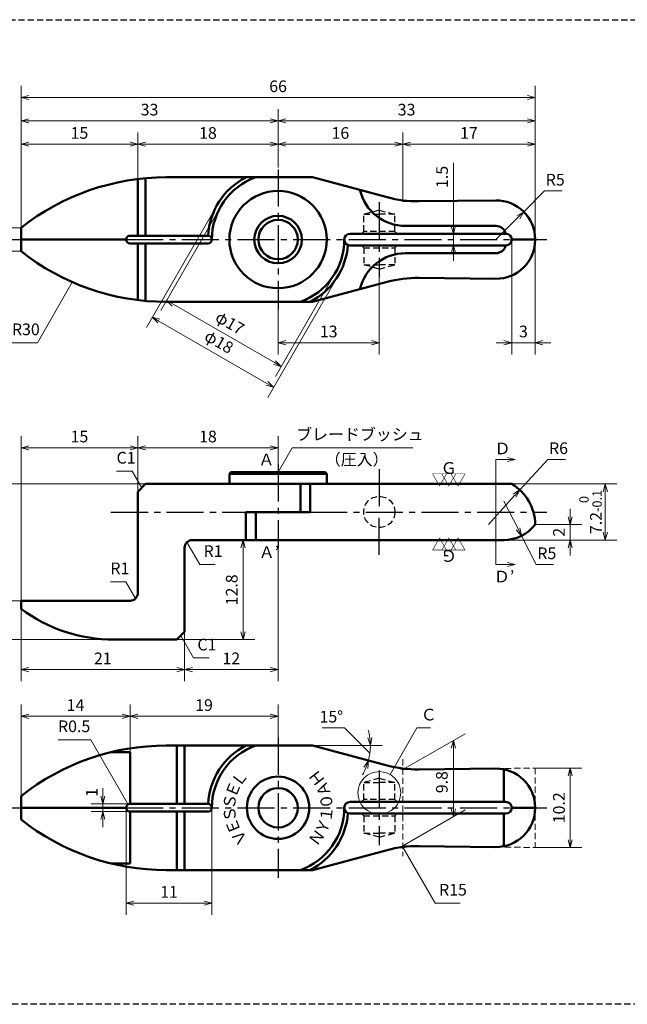
# Model space of a CAD drawing. Units: millimetres. Extents: x 5 to 205, y 17 to 144.
# Drawn here: x 72 to 150, y 17 to 144 of the extents above; entities that cross this region are included whole.
import ezdxf
from ezdxf.enums import TextEntityAlignment as Align

# ---------------------------------------------------------------- set-up
doc = ezdxf.new("R2010")
doc.units = ezdxf.units.MM
doc.header["$LTSCALE"] = 0.25
doc.linetypes.add('CENTER2', pattern=[28.575, 19.05, -3.175, 3.175, -3.175])
doc.linetypes.add('HIDDEN2', pattern=[4.7625, 3.175, -1.5875])
for name, color, linetype, lineweight in [('Center', 4, 'CENTER2', 30), ('Dimension', 3, 'Continuous', 20), ('Hidden', 4, 'HIDDEN2', 30), ('Line', 2, 'Continuous', 50), ('Text', 3, 'Continuous', 20)]:
    doc.layers.add(name, color=color, linetype=linetype, lineweight=lineweight)
doc.layers.get('0').off()
doc.styles.add('Gothic', font='txt')
doc.styles.add('Kanji', font='romans.shx', dxfattribs={"bigfont": 'extfont.shx'})
doc.dimstyles.new('Vessel Engineering Original Dimensions$0', dxfattribs={"dimtxt": 1.5, "dimasz": 1, "dimexe": 1.5, "dimexo": 0, "dimgap": 0.5, "dimtad": 1, "dimdec": 3, "dimdsep": 46, "dimtxsty": 'Gothic', "dimblk": 'OPEN30', "dimcen": 0, "dimclrd": 256, "dimclre": 256, "dimclrt": 256, "dimadec": 3, "dimazin": 2, "dimtfac": 1, "dimtdec": 3, "dimtix": 1, "dimtmove": 1, "dimatfit": 3, "dimldrblk": 'OPEN30', "dimfxl": 1, "dimfrac": 2, "dimlwd": -1, "dimlwe": -1, "dimarcsym": 0})
doc.dimstyles.new('Vessel Engineering Original Dimensions$2', dxfattribs={"dimtxt": 1.5, "dimasz": 1, "dimexe": 1.5, "dimexo": 0, "dimgap": 0.5, "dimtad": 1, "dimtoh": 1, "dimdec": 3, "dimdsep": 46, "dimtxsty": 'Gothic', "dimblk": 'OPEN30', "dimcen": 0, "dimclrd": 256, "dimclre": 256, "dimclrt": 256, "dimadec": 3, "dimazin": 2, "dimtfac": 1, "dimtdec": 3, "dimtmove": 1, "dimatfit": 3, "dimldrblk": 'OPEN30', "dimfxl": 1, "dimfrac": 2, "dimlwd": -1, "dimlwe": -1, "dimarcsym": 0})
doc.dimstyles.new('Vessel Engineering Original Dimensions$4', dxfattribs={"dimtxt": 1.5, "dimasz": 1, "dimexe": 1.5, "dimexo": 0, "dimgap": 0.5, "dimtad": 1, "dimtoh": 1, "dimdec": 3, "dimdsep": 46, "dimtxsty": 'Gothic', "dimblk": 'OPEN30', "dimcen": 0, "dimclrd": 256, "dimclre": 256, "dimclrt": 256, "dimadec": 3, "dimazin": 2, "dimtfac": 1, "dimtdec": 3, "dimtmove": 0, "dimatfit": 2, "dimldrblk": 'OPEN30', "dimfxl": 1, "dimfrac": 2, "dimlwd": -1, "dimlwe": -1, "dimarcsym": 0})
doc.dimstyles.new('Vessel Engineering Original Dimensions$7', dxfattribs={"dimtxt": 1.5, "dimasz": 1, "dimexe": 1.5, "dimexo": 0, "dimgap": 0.5, "dimtad": 1, "dimdec": 3, "dimdsep": 46, "dimtxsty": 'Gothic', "dimblk": 'OPEN30', "dimcen": 0, "dimclrd": 256, "dimclre": 256, "dimclrt": 256, "dimadec": 3, "dimazin": 2, "dimtfac": 1, "dimtdec": 3, "dimtix": 1, "dimtmove": 1, "dimatfit": 3, "dimldrblk": 'OPEN30', "dimfxl": 1, "dimfrac": 2, "dimlwd": -1, "dimlwe": -1, "dimarcsym": 0})

# ---------------------------------------------------------------- blocks, each defined once
blk = doc.blocks.new('_Open30')
at = {"color": 0, "linetype": 'ByBlock', "lineweight": -2}
for p, q in [((-1, 0.27), (0, 0)), ((0, 0), (-1, -0.27)), ((0, 0), (-1, 0))]:
    blk.add_line(p, q, dxfattribs=at)
blk = doc.blocks.new('*D4')
at = {"layer": 'Dimension'}
for p, q in [((136.54, 118.83), (139.21, 121.5)), ((139.21, 121.5), (141.45, 121.5)), ((133, 115.29), (135.83, 118.12))]:
    blk.add_line(p, q, dxfattribs=at)
at = {"layer": 'Dimension', "rotation": 44.99559994954803}
blk.add_blockref('_Open30', (136.54, 118.83), dxfattribs=at)
at = {"layer": 'Dimension', "insert": (140.58, 122.75), "char_height": 1.5, "attachment_point": 5, "style": 'Gothic'}
blk.add_mtext('R5', dxfattribs=at)
blk = doc.blocks.new('*D2')
at = {"layer": 'Dimension'}
for p, q in [((97.21, 119.75), (88.09, 103.97)), ((112.79, 110.75), (103.68, 94.97)), ((89.71, 104.77), (103.57, 96.77))]:
    blk.add_line(p, q, dxfattribs=at)
for p, rotation in [((88.84, 105.27), 149.9999999999999), ((104.43, 96.27), 329.9999999999999)]:
    blk.add_blockref('_Open30', p, dxfattribs=dict(at, rotation=rotation))
at = {"layer": 'Dimension', "insert": (97.32, 101.95), "char_height": 1.5, "attachment_point": 5, "rotation": 330, "style": 'Gothic'}
blk.add_mtext('φ18', dxfattribs=at)
blk = doc.blocks.new('*D3')
at = {"layer": 'Dimension'}
for p, q in [((97.64, 119.5), (89.93, 106.14)), ((112.36, 111), (104.65, 97.64)), ((91.54, 106.94), (104.53, 99.44))]:
    blk.add_line(p, q, dxfattribs=at)
for p, rotation in [((90.68, 107.44), 149.9999999999999), ((105.4, 98.94), 329.9999999999999)]:
    blk.add_blockref('_Open30', p, dxfattribs=dict(at, rotation=rotation))
at = {"layer": 'Dimension', "insert": (98.72, 104.38), "char_height": 1.5, "attachment_point": 5, "rotation": 330, "style": 'Gothic'}
blk.add_mtext('φ17', dxfattribs=at)
blk = doc.blocks.new('*D5')
at = {"layer": 'Dimension'}
for p, q in [((118, 110.82), (118, 100.5)), ((105, 106.25), (105, 100.5)), ((106, 102), (117, 102))]:
    blk.add_line(p, q, dxfattribs=at)
at = {"layer": 'Dimension', "rotation": 180}
blk.add_blockref('_Open30', (105, 102), dxfattribs=at)
at = {"layer": 'Dimension'}
blk.add_blockref('_Open30', (118, 102), dxfattribs=at)
at = {"layer": 'Dimension', "insert": (111.5, 103.25), "char_height": 1.5, "attachment_point": 5, "style": 'Gothic'}
blk.add_mtext('13', dxfattribs=at)
blk = doc.blocks.new('*D6')
at = {"layer": 'Dimension'}
for p, q in [((135, 115.25), (135, 100.5)), ((138, 115.29), (138, 100.5)), ((134, 102), (133, 102)), ((135, 102), (138, 102)), ((139, 102), (140, 102))]:
    blk.add_line(p, q, dxfattribs=at)
blk.add_blockref('_Open30', (135, 102), dxfattribs=at)
at = {"layer": 'Dimension', "rotation": 180}
blk.add_blockref('_Open30', (138, 102), dxfattribs=at)
at = {"layer": 'Dimension', "insert": (136.5, 103.25), "char_height": 1.5, "attachment_point": 5, "style": 'Gothic'}
blk.add_mtext('3', dxfattribs=at)
blk = doc.blocks.new('*D7')
at = {"layer": 'Dimension'}
for p, q in [((127.5, 125.11), (127.5, 116)), ((127.5, 117), (127.5, 118)), ((127.5, 116), (127.5, 114.5)), ((127.5, 116), (127.5, 114.5)), ((127.5, 113.5), (127.5, 112.5))]:
    blk.add_line(p, q, dxfattribs=at)
for p, rotation in [((127.5, 116), 270), ((127.5, 114.5), 90)]:
    blk.add_blockref('_Open30', p, dxfattribs=dict(at, rotation=rotation))
at = {"layer": 'Dimension', "insert": (126.25, 123.3), "char_height": 1.5, "attachment_point": 5, "rotation": 90, "style": 'Gothic'}
blk.add_mtext('1.5', dxfattribs=at)
blk = doc.blocks.new('*D8')
at = {"layer": 'Dimension'}
for p, q in [((67.5, 117.75), (67.5, 118.75)), ((72, 116.75), (66, 116.75)), ((67.5, 116.75), (67.5, 113.75)), ((72, 113.75), (66, 113.75)), ((67.5, 112.75), (67.5, 111.75))]:
    blk.add_line(p, q, dxfattribs=at)
for p, rotation in [((67.5, 116.75), 270), ((67.5, 113.75), 90)]:
    blk.add_blockref('_Open30', p, dxfattribs=dict(at, rotation=rotation))
at = {"layer": 'Dimension', "insert": (66.25, 115.25), "char_height": 1.5, "attachment_point": 5, "rotation": 90, "style": 'Gothic'}
blk.add_mtext('3', dxfattribs=at)
blk = doc.blocks.new('*D18')
at = {"layer": 'Dimension'}
for p, q in [((134, 81.65), (135.81, 78.08)), ((136.26, 77.19), (138.13, 73.5)), ((138.13, 73.5), (140.37, 73.5))]:
    blk.add_line(p, q, dxfattribs=at)
at = {"layer": 'Dimension', "rotation": 296.8633194036883}
blk.add_blockref('_Open30', (136.26, 77.19), dxfattribs=at)
at = {"layer": 'Dimension', "insert": (139.5, 74.75), "char_height": 1.5, "attachment_point": 5, "style": 'Gothic'}
blk.add_mtext('R5', dxfattribs=at)
blk = doc.blocks.new('*D19')
at = {"layer": 'Dimension'}
for p, q in [((136.05, 83.08), (139.62, 87)), ((139.62, 87), (141.88, 87)), ((132, 78.65), (135.37, 82.35))]:
    blk.add_line(p, q, dxfattribs=at)
at = {"layer": 'Dimension', "rotation": 47.58772667287643}
blk.add_blockref('_Open30', (136.05, 83.08), dxfattribs=at)
at = {"layer": 'Dimension', "insert": (141, 88.25), "char_height": 1.5, "attachment_point": 5, "style": 'Gothic'}
blk.add_mtext('R6', dxfattribs=at)
blk = doc.blocks.new('*D20')
at = {"layer": 'Dimension'}
for p, q in [((142.5, 79.65), (142.5, 80.65)), ((138, 78.65), (144, 78.65)), ((142.5, 78.65), (142.5, 76.65)), ((142.5, 75.65), (142.5, 74.65))]:
    blk.add_line(p, q, dxfattribs=at)
for p, rotation in [((142.5, 78.65), 270), ((142.5, 76.65), 90)]:
    blk.add_blockref('_Open30', p, dxfattribs=dict(at, rotation=rotation))
at = {"layer": 'Dimension', "insert": (141.25, 77.65), "char_height": 1.5, "attachment_point": 5, "rotation": 90, "style": 'Gothic'}
blk.add_mtext('2', dxfattribs=at)
blk = doc.blocks.new('*D21')
at = {"layer": 'Dimension'}
for p, q in [((135, 83.85), (148.5, 83.85)), ((147, 82.85), (147, 77.65)), ((134, 76.65), (148.5, 76.65))]:
    blk.add_line(p, q, dxfattribs=at)
for p, rotation in [((147, 83.85), 90), ((147, 76.65), 270)]:
    blk.add_blockref('_Open30', p, dxfattribs=dict(at, rotation=rotation))
at = {"layer": 'Dimension', "insert": (145.11, 80.25), "char_height": 1.5, "attachment_point": 5, "rotation": 90, "style": 'Gothic'}
blk.add_mtext('7.2{\\H1.200000;\\S 0^ -0.1;}', dxfattribs=at)
blk = doc.blocks.new('*D22')
at = {"layer": 'Dimension'}
for p, q in [((82.5, 43.75), (82.5, 44.75)), ((86, 42.75), (81, 42.75)), ((86, 41.75), (81, 41.75)), ((82.5, 42.75), (82.5, 41.75)), ((82.5, 40.75), (82.5, 39.75))]:
    blk.add_line(p, q, dxfattribs=at)
for p, rotation in [((82.5, 42.75), 270), ((82.5, 41.75), 90)]:
    blk.add_blockref('_Open30', p, dxfattribs=dict(at, rotation=rotation))
at = {"layer": 'Dimension', "insert": (81.27, 44.22), "char_height": 1.5, "attachment_point": 5, "rotation": 90, "style": 'Gothic'}
blk.add_mtext('1', dxfattribs=at)
blk = doc.blocks.new('*D23')
at = {"layer": 'Dimension'}
for p, q in [((121, 47.15), (129, 51.77)), ((127.5, 49.9), (127.5, 42.1)), ((121, 37.35), (129, 41.97))]:
    blk.add_line(p, q, dxfattribs=at)
for p, rotation in [((127.5, 50.9), 90), ((127.5, 41.1), 270)]:
    blk.add_blockref('_Open30', p, dxfattribs=dict(at, rotation=rotation))
at = {"layer": 'Dimension', "insert": (126.22, 45.54), "char_height": 1.5, "attachment_point": 5, "rotation": 90, "style": 'Gothic'}
blk.add_mtext('9.8', dxfattribs=at)
blk = doc.blocks.new('*D24')
at = {"layer": 'Dimension'}
for p, q in [((138, 47.35), (144, 47.35)), ((142.5, 46.35), (142.5, 38.15)), ((138, 37.15), (144, 37.15))]:
    blk.add_line(p, q, dxfattribs=at)
for p, rotation in [((142.5, 47.35), 90), ((142.5, 37.15), 270)]:
    blk.add_blockref('_Open30', p, dxfattribs=dict(at, rotation=rotation))
at = {"layer": 'Dimension', "insert": (141.25, 42.25), "char_height": 1.5, "attachment_point": 5, "rotation": 90, "style": 'Gothic'}
blk.add_mtext('10.2', dxfattribs=at)
blk = doc.blocks.new('*D25')
at = {"layer": 'Dimension'}
for p, q in [((85.5, 42.25), (85.5, 28.5)), ((96.5, 42.25), (96.5, 28.5)), ((86.5, 30), (95.5, 30))]:
    blk.add_line(p, q, dxfattribs=at)
at = {"layer": 'Dimension', "rotation": 180}
blk.add_blockref('_Open30', (85.5, 30), dxfattribs=at)
at = {"layer": 'Dimension'}
blk.add_blockref('_Open30', (96.5, 30), dxfattribs=at)
at = {"layer": 'Dimension', "insert": (91, 31.25), "char_height": 1.5, "attachment_point": 5, "style": 'Gothic'}
blk.add_mtext('11', dxfattribs=at)
blk = doc.blocks.new('*D27')
at = {"layer": 'Dimension'}
for p, q in [((113.51, 52.51), (110.66, 52.51)), ((116.78, 49.28), (113.51, 52.51)), ((109.43, 50.25), (118.35, 50.25))]:
    blk.add_line(p, q, dxfattribs=at)
for start, end in [(7.7321, 15.4643), (345, 0), (329.5357, 337.2679)]:
    blk.add_arc((109.43, 50.25), 7.42, start, end, dxfattribs=at)
for p, rotation in [((116.85, 50.25), 273.866073000616), ((116.59, 48.33), 71.13392699938404)]:
    blk.add_blockref('_Open30', p, dxfattribs=dict(at, rotation=rotation))
at = {"layer": 'Dimension', "insert": (111.84, 53.76), "char_height": 1.5, "attachment_point": 5, "style": 'Gothic'}
blk.add_mtext('15°', dxfattribs=at)
blk = doc.blocks.new('*D28')
at = {"layer": 'Dimension'}
for p, q in [((87, 123.03), (87, 129)), ((73, 127.5), (86, 127.5))]:
    blk.add_line(p, q, dxfattribs=at)
at = {"layer": 'Dimension', "rotation": 180}
blk.add_blockref('_Open30', (72, 127.5), dxfattribs=at)
at = {"layer": 'Dimension'}
blk.add_blockref('_Open30', (87, 127.5), dxfattribs=at)
at = {"layer": 'Dimension', "insert": (79.5, 128.75), "char_height": 1.5, "attachment_point": 5, "style": 'Gothic'}
blk.add_mtext('15', dxfattribs=at)
blk = doc.blocks.new('*D29')
at = {"layer": 'Dimension'}
blk.add_line((88, 127.5), (104, 127.5), dxfattribs=at)
at = {"layer": 'Dimension', "rotation": 180}
blk.add_blockref('_Open30', (87, 127.5), dxfattribs=at)
at = {"layer": 'Dimension'}
blk.add_blockref('_Open30', (105, 127.5), dxfattribs=at)
at = {"layer": 'Dimension', "insert": (96, 128.75), "char_height": 1.5, "attachment_point": 5, "style": 'Gothic'}
blk.add_mtext('18', dxfattribs=at)
blk = doc.blocks.new('*D30')
at = {"layer": 'Dimension'}
for p, q in [((121, 120.15), (121, 129)), ((106, 127.5), (120, 127.5))]:
    blk.add_line(p, q, dxfattribs=at)
at = {"layer": 'Dimension', "rotation": 180}
blk.add_blockref('_Open30', (105, 127.5), dxfattribs=at)
at = {"layer": 'Dimension'}
blk.add_blockref('_Open30', (121, 127.5), dxfattribs=at)
at = {"layer": 'Dimension', "insert": (113, 128.75), "char_height": 1.5, "attachment_point": 5, "style": 'Gothic'}
blk.add_mtext('16', dxfattribs=at)
blk = doc.blocks.new('*D31')
at = {"layer": 'Dimension'}
blk.add_line((122, 127.5), (137, 127.5), dxfattribs=at)
at = {"layer": 'Dimension', "rotation": 180}
blk.add_blockref('_Open30', (121, 127.5), dxfattribs=at)
at = {"layer": 'Dimension'}
blk.add_blockref('_Open30', (138, 127.5), dxfattribs=at)
at = {"layer": 'Dimension', "insert": (129.5, 128.75), "char_height": 1.5, "attachment_point": 5, "style": 'Gothic'}
blk.add_mtext('17', dxfattribs=at)
blk = doc.blocks.new('*D32')
at = {"layer": 'Dimension'}
for p, q in [((105, 124.5), (105, 132)), ((73, 130.5), (104, 130.5))]:
    blk.add_line(p, q, dxfattribs=at)
at = {"layer": 'Dimension', "rotation": 180}
blk.add_blockref('_Open30', (72, 130.5), dxfattribs=at)
at = {"layer": 'Dimension'}
blk.add_blockref('_Open30', (105, 130.5), dxfattribs=at)
at = {"layer": 'Dimension', "insert": (88.5, 131.75), "char_height": 1.5, "attachment_point": 5, "style": 'Gothic'}
blk.add_mtext('33', dxfattribs=at)
blk = doc.blocks.new('*D33')
at = {"layer": 'Dimension'}
blk.add_line((106, 130.5), (137, 130.5), dxfattribs=at)
at = {"layer": 'Dimension', "rotation": 180}
blk.add_blockref('_Open30', (105, 130.5), dxfattribs=at)
at = {"layer": 'Dimension'}
blk.add_blockref('_Open30', (138, 130.5), dxfattribs=at)
at = {"layer": 'Dimension', "insert": (121.5, 131.75), "char_height": 1.5, "attachment_point": 5, "style": 'Gothic'}
blk.add_mtext('33', dxfattribs=at)
blk = doc.blocks.new('*D34')
at = {"layer": 'Dimension'}
for p, q in [((72, 116.75), (72, 135)), ((138, 115.29), (138, 135)), ((73, 133.5), (137, 133.5))]:
    blk.add_line(p, q, dxfattribs=at)
at = {"layer": 'Dimension', "rotation": 180}
blk.add_blockref('_Open30', (72, 133.5), dxfattribs=at)
at = {"layer": 'Dimension'}
blk.add_blockref('_Open30', (138, 133.5), dxfattribs=at)
at = {"layer": 'Dimension', "insert": (105, 134.75), "char_height": 1.5, "attachment_point": 5, "style": 'Gothic'}
blk.add_mtext('66', dxfattribs=at)
blk = doc.blocks.new('*D36')
at = {"layer": 'Dimension'}
for p, q in [((105, 51.25), (105, 55.5)), ((87, 54), (104, 54))]:
    blk.add_line(p, q, dxfattribs=at)
at = {"layer": 'Dimension', "rotation": 180}
blk.add_blockref('_Open30', (86, 54), dxfattribs=at)
at = {"layer": 'Dimension'}
blk.add_blockref('_Open30', (105, 54), dxfattribs=at)
at = {"layer": 'Dimension', "insert": (95.5, 55.25), "char_height": 1.5, "attachment_point": 5, "style": 'Gothic'}
blk.add_mtext('19', dxfattribs=at)
blk = doc.blocks.new('*D39')
at = {"layer": 'Dimension'}
for p, q in [((72, 68.85), (72, 90)), ((87, 82.85), (87, 90)), ((73, 88.5), (86, 88.5))]:
    blk.add_line(p, q, dxfattribs=at)
at = {"layer": 'Dimension', "rotation": 180}
blk.add_blockref('_Open30', (72, 88.5), dxfattribs=at)
at = {"layer": 'Dimension'}
blk.add_blockref('_Open30', (87, 88.5), dxfattribs=at)
at = {"layer": 'Dimension', "insert": (79.5, 89.75), "char_height": 1.5, "attachment_point": 5, "style": 'Gothic'}
blk.add_mtext('15', dxfattribs=at)
blk = doc.blocks.new('*D40')
at = {"layer": 'Dimension'}
for p, q in [((105, 86.35), (105, 90)), ((88, 88.5), (104, 88.5))]:
    blk.add_line(p, q, dxfattribs=at)
at = {"layer": 'Dimension', "rotation": 180}
blk.add_blockref('_Open30', (87, 88.5), dxfattribs=at)
at = {"layer": 'Dimension'}
blk.add_blockref('_Open30', (105, 88.5), dxfattribs=at)
at = {"layer": 'Dimension', "insert": (96, 89.75), "char_height": 1.5, "attachment_point": 5, "style": 'Gothic'}
blk.add_mtext('18', dxfattribs=at)
blk = doc.blocks.new('*D41')
at = {"layer": 'Dimension'}
for p, q in [((72, 67.8), (72, 58.5)), ((93, 64.85), (93, 58.5)), ((73, 60), (92, 60))]:
    blk.add_line(p, q, dxfattribs=at)
at = {"layer": 'Dimension', "rotation": 180}
blk.add_blockref('_Open30', (72, 60), dxfattribs=at)
at = {"layer": 'Dimension'}
blk.add_blockref('_Open30', (93, 60), dxfattribs=at)
at = {"layer": 'Dimension', "insert": (82.5, 61.25), "char_height": 1.5, "attachment_point": 5, "style": 'Gothic'}
blk.add_mtext('21', dxfattribs=at)
blk = doc.blocks.new('*D42')
at = {"layer": 'Dimension'}
for p, q in [((105, 75.65), (105, 58.5)), ((94, 60), (104, 60))]:
    blk.add_line(p, q, dxfattribs=at)
at = {"layer": 'Dimension', "rotation": 180}
blk.add_blockref('_Open30', (93, 60), dxfattribs=at)
at = {"layer": 'Dimension'}
blk.add_blockref('_Open30', (105, 60), dxfattribs=at)
at = {"layer": 'Dimension', "insert": (99, 61.25), "char_height": 1.5, "attachment_point": 5, "style": 'Gothic'}
blk.add_mtext('12', dxfattribs=at)
blk = doc.blocks.new('*D43')
at = {"layer": 'Dimension'}
for p, q in [((72, 68.85), (67.5, 68.85)), ((69, 64.85), (69, 67.85))]:
    blk.add_line(p, q, dxfattribs=at)
for p, rotation in [((69, 68.85), 90), ((69, 63.85), 270)]:
    blk.add_blockref('_Open30', p, dxfattribs=dict(at, rotation=rotation))
at = {"layer": 'Dimension', "insert": (67.75, 66.35), "char_height": 1.5, "attachment_point": 5, "rotation": 90, "style": 'Gothic'}
blk.add_mtext('5', dxfattribs=at)
blk = doc.blocks.new('*D44')
at = {"layer": 'Dimension'}
blk.add_line((69, 69.85), (69, 82.85), dxfattribs=at)
for p, rotation in [((69, 83.85), 90), ((69, 68.85), 270)]:
    blk.add_blockref('_Open30', p, dxfattribs=dict(at, rotation=rotation))
at = {"layer": 'Dimension', "insert": (67.75, 76.35), "char_height": 1.5, "attachment_point": 5, "rotation": 90, "style": 'Gothic'}
blk.add_mtext('15', dxfattribs=at)
blk = doc.blocks.new('*D45')
at = {"layer": 'Dimension'}
for p, q in [((88, 83.85), (64.5, 83.85)), ((66, 64.85), (66, 82.85)), ((83.93, 63.85), (64.5, 63.85))]:
    blk.add_line(p, q, dxfattribs=at)
for p, rotation in [((66, 83.85), 90), ((66, 63.85), 270)]:
    blk.add_blockref('_Open30', p, dxfattribs=dict(at, rotation=rotation))
at = {"layer": 'Dimension', "insert": (64.75, 73.85), "char_height": 1.5, "attachment_point": 5, "rotation": 90, "style": 'Gothic'}
blk.add_mtext('20', dxfattribs=at)
blk = doc.blocks.new('*D46')
at = {"layer": 'Dimension'}
for p, q in [((100.5, 64.85), (100.5, 75.65)), ((92, 63.85), (102, 63.85))]:
    blk.add_line(p, q, dxfattribs=at)
for p, rotation in [((100.5, 76.65), 90), ((100.5, 63.85), 270)]:
    blk.add_blockref('_Open30', p, dxfattribs=dict(at, rotation=rotation))
at = {"layer": 'Dimension', "insert": (99.25, 70.25), "char_height": 1.5, "attachment_point": 5, "rotation": 90, "style": 'Gothic'}
blk.add_mtext('12.8', dxfattribs=at)
blk = doc.blocks.new('*D54')
at = {"layer": 'Dimension'}
for p, q in [((72, 43.75), (72, 55.5)), ((86, 49.39), (86, 55.5)), ((73, 54), (85, 54))]:
    blk.add_line(p, q, dxfattribs=at)
at = {"layer": 'Dimension', "rotation": 180}
blk.add_blockref('_Open30', (72, 54), dxfattribs=at)
at = {"layer": 'Dimension'}
blk.add_blockref('_Open30', (86, 54), dxfattribs=at)
at = {"layer": 'Dimension', "insert": (79, 55.25), "char_height": 1.5, "attachment_point": 5, "style": 'Gothic'}
blk.add_mtext('14', dxfattribs=at)

msp = doc.modelspace()

# ---------------------------------------------------------------- linework, layer by layer
at = {"layer": 'Center'}
for p, q in [((105, 124.25), (105, 106.25)), ((118, 120.0359), (118, 110.4641)), ((69.5, 115.25), (72, 115.25)), ((85.5, 115.25), (135, 115.25)), ((138, 115.25), (139.5, 115.25)), ((105, 86.35), (105, 75.65)), ((118, 85.75), (118, 80.25)), ((83.5417, 80.25), (100.8769, 80.25)), ((109.1231, 80.25), (139.5, 80.25)), ((118, 74.75), (118, 80.25)), ((105, 51.25), (105, 33.25)), ((118, 47.0359), (118, 37.4641)), ((69.5, 42.25), (72, 42.25)), ((85.5, 42.25), (135, 42.25)), ((138, 42.25), (139.5, 42.25))]:
    msp.add_line(p, q, dxfattribs=at)
at = {"layer": 'Hidden', "color": 2}
msp.add_line((5, 143.5), (205, 143.5), dxfattribs=at)
at = {"layer": 'Hidden'}
for p, q in [((118, 119.0359), (116, 118.5)), ((118, 119.0359), (120, 118.5)), ((116, 116.3), (116, 118.5)), ((116, 118.5), (118, 118.5)), ((120, 118.5), (118, 118.5)), ((120, 116.3), (120, 118.5)), ((116, 116.3), (115.7, 116)), ((120, 116.3), (116, 116.3)), ((120, 116.3), (120.3, 116)), ((116, 114.2), (115.7, 114.5)), ((116, 114.2), (116, 112)), ((116, 114.2), (120, 114.2)), ((120, 114.2), (120.3, 114.5)), ((120, 114.2), (120, 112)), ((118, 111.4641), (116, 112)), ((116, 112), (118, 112)), ((120, 112), (118, 112)), ((118, 111.4641), (120, 112)), ((118, 46.0359), (116, 45.5)), ((118, 46.0359), (120, 45.5)), ((116, 45.5), (118, 45.5)), ((116, 43.3), (116, 45.5)), ((120, 45.5), (118, 45.5)), ((120, 43.3), (120, 45.5)), ((116, 43.3), (115.7, 43)), ((120, 43.3), (116, 43.3)), ((120, 43.3), (120.3, 43)), ((116, 41.2), (115.7, 41.5)), ((116, 41.2), (116, 39)), ((116, 41.2), (120, 41.2)), ((120, 41.2), (120.3, 41.5)), ((120, 41.2), (120, 39)), ((116, 39), (118, 39)), ((118, 38.4641), (116, 39)), ((118, 38.4641), (120, 39)), ((120, 39), (118, 39)), ((205, 17), (5, 17))]:
    msp.add_line(p, q, dxfattribs=at)
msp.add_circle((118, 80.25), 2, dxfattribs=at)
at = {"layer": 'Line'}
for p, q in [((87, 115.75), (87, 123.0274)), ((88, 115.75), (88, 123.1329)), ((90.6481, 123.25), (109.4306, 123.25)), ((109.4306, 123.25), (119.0057, 120.6844)), ((123.0645, 120.1743), (132.9412, 120.2905)), ((72, 116.75), (72, 113.75)), ((132.9849, 117), (121.3476, 117)), ((72, 115.25), (85.5, 115.25)), ((96, 115.75), (86, 115.75)), ((94.5, 115.25), (94.5, 115.25)), ((94.5, 115.25), (94.5, 115.25)), ((96.5, 115.25), (96.5, 115.25)), ((96.5, 115.25), (96.5, 115.25)), ((113.5, 115.25), (113.5, 115.25)), ((113.5, 115.25), (113.5, 115.25)), ((114.25, 116), (134.25, 116)), ((134.25, 116), (134.25, 116)), ((135, 115.25), (138, 115.25)), ((135, 115.25), (135, 115.25)), ((135, 115.25), (135, 115.25)), ((138, 115.2908), (138, 115.2092)), ((96, 114.75), (86, 114.75)), ((87, 114.75), (87, 107.4726)), ((88, 114.75), (88, 107.3671)), ((114.25, 114.5), (134.25, 114.5)), ((134.25, 114.5), (134.25, 114.5)), ((132.9849, 113.5), (121.3476, 113.5)), ((123.0645, 110.3257), (132.9412, 110.2095)), ((109.4306, 107.25), (119.0057, 109.8156)), ((90.6481, 107.25), (109.4306, 107.25)), ((98.75, 85.15), (98.95, 85.35)), ((105, 85.15), (98.75, 85.15)), ((98.75, 85.15), (98.75, 83.85)), ((105, 85.35), (98.95, 85.35)), ((105, 85.35), (111.05, 85.35)), ((105, 85.15), (111.25, 85.15)), ((111.25, 85.15), (111.05, 85.35)), ((111.25, 85.15), (111.25, 83.85)), ((88, 83.85), (87, 82.85)), ((135, 83.85), (88, 83.85)), ((107.8723, 83.85), (107.8723, 80.25)), ((109.1231, 83.85), (109.1231, 80.25)), ((87, 82.85), (87, 69.85)), ((100.8769, 80.25), (100.8769, 76.65)), ((100.8769, 80.25), (109.1231, 80.25)), ((102.1277, 80.25), (102.1277, 76.65)), ((138, 78.6577), (138, 78.65)), ((134, 76.65), (94, 76.65)), ((93, 75.65), (93, 64.85)), ((72, 68.85), (72, 67.8)), ((72, 68.85), (86, 68.85)), ((93, 64.85), (92, 63.85)), ((92, 63.85), (83.933, 63.85)), ((86, 49.3907), (83.5194, 49.3907)), ((86, 42.75), (86, 49.3907)), ((90.6481, 50.25), (109.4306, 50.25)), ((92, 50.25), (92, 42.75)), ((93, 50.25), (93, 42.75)), ((109.4306, 50.25), (119.0057, 47.6844)), ((123.0645, 47.1743), (132.9412, 47.2905)), ((134, 43), (134, 47.3029)), ((72, 43.75), (72, 40.75)), ((72, 42.25), (85.5, 42.25)), ((85.5, 42.25), (85.5, 42.25)), ((85.5, 42.25), (85.5, 42.25)), ((96, 42.75), (86, 42.75)), ((86, 41.75), (86, 35.1093)), ((96, 41.75), (86, 41.75)), ((92, 41.75), (92, 34.25)), ((93, 41.75), (93, 34.25)), ((96.5, 42.25), (96.5, 42.25)), ((96.5, 42.25), (96.5, 42.25)), ((113.5, 42.25), (113.5, 42.25)), ((113.5, 42.25), (113.5, 42.25)), ((114.25, 43), (134.25, 43)), ((135, 42.25), (135, 42.25)), ((135, 42.25), (135, 42.25)), ((135, 42.25), (138, 42.25)), ((138, 42.2908), (138, 42.2092)), ((114.25, 41.5), (134.25, 41.5)), ((134, 41.5), (134, 37.1971)), ((109.4306, 34.25), (119.0057, 36.8156)), ((123.0645, 37.3257), (132.9412, 37.2095)), ((86, 35.1093), (83.5194, 35.1093)), ((90.6481, 34.25), (109.4306, 34.25))]:
    msp.add_line(p, q, dxfattribs=at)
for centre, radius in [((105, 115.25), 6.25), ((105, 115.25), 3.05), ((105, 115.25), 2.525), ((105, 42.25), 4), ((105, 42.25), 2.525)]:
    msp.add_circle(centre, radius, dxfattribs=at)
for centre, radius, start, end in [((90.6481, 93.25), 30, 90, 128.433206), ((105, 115.25), 9, 117.266044, 176.816492), ((105, 115.25), 8.5, 109.749923, 180), ((121.3476, 123), 6, 193.28175, 270), ((122.888, 135.1732), 15, 255, 270.674037), ((133, 115.2908), 5, 0, 90.674037), ((132.9849, 115.7188), 1.2812, 12.677505, 90.674037), ((86, 115.25), 0.5, 90, 270), ((96, 115.25), 0.5, 270, 90), ((105, 115.25), 8.5, 289.749923, 0), ((114.25, 115.25), 0.75, 90, 270), ((133, 115.2092), 5, 269.325963, 0), ((134.25, 115.25), 0.75, 270, 90), ((105, 115.25), 9, 297.266044, 355.558555), ((132.9849, 114.7812), 1.2812, 269.325963, 347.322495), ((90.6481, 137.25), 30, 231.566794, 270), ((121.3476, 107.5), 6, 90, 166.71825), ((122.888, 95.3268), 15, 89.325963, 105), ((132, 78.6538), 6, 359.963265, 60.000014), ((134, 81.65), 5, 270, 323.130102), ((94, 75.65), 1, 90, 180), ((86, 69.85), 1, 270, 0), ((83.933, 83.85), 20, 233.369502, 270), ((90.6481, 20.25), 30, 90, 128.433206), ((105, 42.25), 9, 117.266044, 176.816492), ((105, 42.25), 8.5, 109.749923, 180), ((122.888, 62.1732), 15, 255, 270.674037), ((133, 42.2908), 5, 0, 90.674037), ((86, 42.25), 0.5, 90, 270), ((96, 42.25), 0.5, 270, 90), ((105, 42.25), 8.5, 289.749923, 0), ((114.25, 42.25), 0.75, 90, 270), ((133, 42.2092), 5, 269.325963, 0), ((134.25, 42.25), 0.75, 270, 90), ((90.6481, 64.25), 30, 231.566794, 270), ((105, 42.25), 9, 297.266044, 355.558555), ((122.888, 22.3268), 15, 89.325963, 105)]:
    msp.add_arc(centre, radius, start, end, dxfattribs=at)
at = {"layer": 'Text', "linetype": 'HIDDEN2'}
for p, q in [((119.0057, 120.6844), (121, 120.15)), ((121, 120.15), (123.0645, 120.1743)), ((121, 48.4832), (121, 36.0433)), ((119.0057, 47.6844), (121, 47.15)), ((121, 47.15), (123.0645, 47.1743)), ((132.9412, 47.2905), (138, 47.35)), ((138, 47.35), (138, 37.15)), ((119.0057, 36.8156), (121, 37.35)), ((121, 37.35), (123.0645, 37.3257)), ((132.9412, 37.2095), (138, 37.15))]:
    msp.add_line(p, q, dxfattribs=at)
at = {"layer": 'Text'}
msp.add_line((132.941, 87), (132.941, 73.5), dxfattribs=at)
for points in [[(134.441, 87), (132.941, 87)], [(134.441, 73.5), (132.941, 73.5)]]:
    msp.add_lwpolyline(points, dxfattribs=at)
msp.add_circle((118, 44.1534), 2.7404, dxfattribs=at)

# ---------------------------------------------------------------- block references
for p in [(135.441, 87), (135.441, 73.5)]:
    msp.add_blockref('_Open30', p, dxfattribs=at)

# ---------------------------------------------------------------- texts
at = {"layer": 'Dimension', "char_height": 1.5, "attachment_point": 7, "style": 'Gothic'}
for s, insert in [('R30', (70.8355, 102.5)), ('ブレードブッシュ', (107.3206, 89)), ('C1', (84.2642, 86)), ('R1', (95.4394, 74.0071)), ('R1', (83.4713, 71.7929)), ('C1', (94.6465, 62)), ('Ｃ', (123.3211, 53)), ('R0.5', (76.7528, 51.5)), ('R15', (125.664, 30.5))]:
    msp.add_mtext(s, dxfattribs=dict(at, insert=insert))
at = {"layer": 'Text', "style": 'Gothic'}
for s, p in [('Ｄ', (132.7946, 88.4117)), ('（圧入）', (111, 87)), ('Ｄ’', (132.7062, 71.9558))]:
    msp.add_text(s, height=1.5, dxfattribs=at).set_placement(p, align=Align.MIDDLE_LEFT)
at = {"layer": 'Text'}
for s, style, p in [('Ａ', 'Gothic', (103.5, 87)), ('Ｇ', 'Kanji', (126.9178, 85.907)), ('▽', 'Kanji', (125.7303, 84.407)), ('▽', 'Kanji', (126.9178, 84.407)), ('▽', 'Kanji', (128.1053, 84.407))]:
    msp.add_text(s, height=1.5, dxfattribs=dict(at, style=style)).set_placement(p, align=Align.MIDDLE_CENTER)
at = {"layer": 'Text', "style": 'Gothic'}
msp.add_text('Ａ’', height=1.5, dxfattribs=at).set_placement((102.5225, 74.3395))
at = {"layer": 'Text', "style": 'Kanji'}
for s, p in [('▽', (125.7313, 76.1022)), ('▽', (126.9188, 76.1022)), ('▽', (128.1063, 76.1022)), ('Ｇ', (126.9188, 74.6022))]:
    msp.add_text(s, height=1.5, rotation=180, dxfattribs=at).set_placement(p, align=Align.MIDDLE_CENTER)
at = {"layer": 'Text', "linetype": 'ByBlock', "style": 'Gothic'}
for s, rotation, p in [('Ｈ', 127.5, (109.9585, 46.0548)), ('Ｌ', 52.5, (100.0415, 46.0548)), ('Ａ', 112.5, (110.7742, 44.6418)), ('Ｅ', 67.5, (99.2258, 44.6418)), ('Ｓ', 82.5, (98.8035, 43.0658)), ('０', 97.5, (111.1965, 43.0658)), ('Ｓ', 97.5, (98.8035, 41.4342)), ('１', 82.5, (111.1965, 41.4342)), ('Ｅ', 112.5, (99.2258, 39.8582)), ('Ｙ', 67.5, (110.7742, 39.8582)), ('Ｎ', 52.5, (109.9585, 38.4452)), ('Ｖ', 127.5, (100.0415, 38.4452))]:
    msp.add_text(s, height=1.5, rotation=rotation, dxfattribs=at).set_placement(p, align=Align.MIDDLE_CENTER)

# ---------------------------------------------------------------- dimensions: what is measured, and where the dimension line sits
at = {"layer": 'Dimension'}
for base, p1, p2, picture, middle in [((138, 133.5), (72, 116.75), (138, 115.2908), '*D34', (105, 134.75)), ((138, 102), (135, 115.25), (138, 115.2908), '*D6', (136.5, 103.25)), ((118, 102), (105, 106.25), (118, 110.8221), '*D5', (111.5, 103.25)), ((87, 88.5), (72, 68.85), (87, 82.85), '*D39', (79.5, 89.75)), ((93, 60), (72, 67.8), (93, 64.85), '*D41', (82.5, 61.25)), ((86, 54), (72, 43.75), (86, 49.3907), '*D54', (79, 55.25)), ((96.5, 30), (85.5, 42.25), (96.5, 42.25), '*D25', (91, 31.25))]:
    dim = msp.add_linear_dim(base=base, p1=p1, p2=p2, dimstyle='Vessel Engineering Original Dimensions$0', dxfattribs=at)
    dim.commit()
    dim.dimension.update_dxf_attribs({"geometry": picture, "text_midpoint": middle})
for base, p1, p2, override, picture, middle in [((105, 130.5), (72, 116.75), (105, 124.5), {"dimse1": 1}, '*D32', (88.5, 131.75)), ((138, 130.5), (105, 124.5), (138, 115.2908), {"dimse1": 1, "dimse2": 1}, '*D33', (121.5, 131.75)), ((87, 127.5), (72, 116.75), (87, 123.0274), {"dimse1": 1}, '*D28', (79.5, 128.75)), ((105, 127.5), (87, 123.0274), (105, 124.25), {"dimse1": 1, "dimse2": 1}, '*D29', (96, 128.75)), ((121, 127.5), (105, 124.25), (121, 120.15), {"dimse1": 1}, '*D30', (113, 128.75)), ((138, 127.5), (121, 120.15), (138, 115.2092), {"dimse1": 1, "dimse2": 1}, '*D31', (129.5, 128.75)), ((105, 88.5), (87, 82.85), (105, 86.35), {"dimse1": 1}, '*D40', (96, 89.75)), ((105, 60), (93, 64.85), (105, 75.65), {"dimse1": 1}, '*D42', (99, 61.25)), ((105, 54), (86, 49.3907), (105, 51.25), {"dimse1": 1}, '*D36', (95.5, 55.25))]:
    dim = msp.add_linear_dim(base=base, p1=p1, p2=p2, dimstyle='Vessel Engineering Original Dimensions$0', override=override, dxfattribs=at)
    dim.commit()
    dim.dimension.update_dxf_attribs({"geometry": picture, "text_midpoint": middle})
dim = msp.add_linear_dim(base=(127.5, 114.5), p1=(120.3, 116), p2=(120.3, 114.5), angle=90, dimstyle='Vessel Engineering Original Dimensions$0', override={"dimse1": 1, "dimse2": 1}, dxfattribs=at)
dim.commit()
dim.dimension.update_dxf_attribs({"geometry": '*D7', "text_midpoint": (127.5, 123.3), "dimtype": 160})
for center, mpoint, picture, middle in [((133, 115.2908), (136.5358, 118.8261), '*D4', (140.582, 121.5)), ((132, 78.6538), (136.0468, 83.0837), '*D19', (141, 87)), ((134, 81.65), (136.2593, 77.1896), '*D18', (139.5, 73.5))]:
    dim = msp.add_radius_dim(center=center, mpoint=mpoint, dimstyle='Vessel Engineering Original Dimensions$4', dxfattribs=at)
    dim.commit()
    dim.dimension.update_dxf_attribs({"geometry": picture, "text_midpoint": middle, "dimtype": 164})
for p1, p2, distance, text, picture, middle in [((97.2058, 119.75), (112.7942, 110.75), -16.7248, 'φ18', '*D2', (97.3235, 101.9539)), ((97.6388, 119.5), (112.3612, 111), -13.9258, 'φ17', '*D3', (98.723, 104.3779))]:
    dim = msp.add_aligned_dim(p1=p1, p2=p2, distance=distance, text=text, dimstyle='Vessel Engineering Original Dimensions$0', dxfattribs=at)
    dim.commit()
    dim.dimension.update_dxf_attribs({"geometry": picture, "text_midpoint": middle})
for base, p1, p2, picture, middle in [((67.5, 113.75), (72, 116.75), (72, 113.75), '*D8', (66.25, 115.25)), ((66, 83.85), (83.933, 63.85), (88, 83.85), '*D45', (64.75, 73.85)), ((142.5, 37.15), (138, 47.35), (138, 37.15), '*D24', (141.25, 42.25))]:
    dim = msp.add_linear_dim(base=base, p1=p1, p2=p2, angle=90, dimstyle='Vessel Engineering Original Dimensions$0', dxfattribs=at)
    dim.commit()
    dim.dimension.update_dxf_attribs({"geometry": picture, "text_midpoint": middle})
for base, p1, p2, override, picture, middle in [((69, 83.85), (72, 68.85), (88, 83.85), {"dimse1": 1, "dimse2": 1}, '*D44', (67.75, 76.35)), ((147, 76.65), (135, 83.85), (134, 76.65), {"dimgap": 0.5, "dimtol": 1, "dimlim": 0, "dimtp": 0, "dimtm": 0.1, "dimtfac": 0.8}, '*D21', (145.1091, 80.25)), ((142.5, 76.65), (138, 78.65), (134, 76.65), {"dimse2": 1}, '*D20', (141.25, 77.65)), ((100.5, 76.65), (92, 63.85), (94, 76.65), {"dimse2": 1, "dimsd1": 0}, '*D46', (99.25, 70.25)), ((69, 68.85), (83.933, 63.85), (72, 68.85), {"dimse1": 1}, '*D43', (67.75, 66.35))]:
    dim = msp.add_linear_dim(base=base, p1=p1, p2=p2, angle=90, dimstyle='Vessel Engineering Original Dimensions$0', override=override, dxfattribs=at)
    dim.commit()
    dim.dimension.update_dxf_attribs({"geometry": picture, "text_midpoint": middle})
dim = msp.add_angular_dim_2l(base=(116.7337, 48.9623), line1=((109.4306, 50.25), (119.0057, 47.6844)), line2=((90.6481, 50.25), (109.4306, 50.25)), dimstyle='Vessel Engineering Original Dimensions$2', override={"dimtix": 0, "dimtmove": 1, "dimatfit": 0}, dxfattribs=at)
dim.commit()
dim.dimension.update_dxf_attribs({"geometry": '*D27', "text_midpoint": (111.8364, 53.7605), "dimtype": 162})
for base, p1, p2, picture, middle in [((127.5, 41.1028), (121, 47.15), (121, 37.35), '*D23', (127.4666, 45.5394)), ((82.5, 41.75), (86, 42.75), (86, 41.75), '*D22', (82.5215, 44.2214))]:
    dim = msp.add_linear_dim(base=base, p1=p1, p2=p2, angle=90, dimstyle='Vessel Engineering Original Dimensions$0', dxfattribs=at)
    dim.commit()
    dim.dimension.update_dxf_attribs({"geometry": picture, "text_midpoint": middle, "dimtype": 160})

# ---------------------------------------------------------------- leaders
at = {"layer": 'Dimension', "annotation_type": 0, "has_hookline": 1}
for points, hookline_direction, text_width in [([(78.5888, 109.7805), (74.0967, 102), (74.0918, 102)], 1, 2.7563), ([(105, 85.35), (106.8187, 88.5), (106.8206, 88.5)], 0, 14.9772), ([(87.5, 83.35), (86.2587, 85.5), (86.2566, 85.5)], 1, 1.4924), ([(93.2929, 76.3571), (94.9383, 73.5071), (94.9394, 73.5071)], 0, 1.4772), ([(86.7071, 69.1429), (85.4658, 71.2929), (85.4485, 71.2929)], 1, 1.4772), ([(92.5, 64.35), (94.1454, 61.5), (94.1465, 61.5)], 0, 1.4924), ([(119.3702, 46.5267), (122.8189, 52.5), (122.8211, 52.5)], 0, 1.2563), ([(85.75, 42.683), (80.9482, 51), (80.9457, 51)], 1, 3.6929), ([(121, 37.2075), (125.1612, 30), (125.164, 30)], 0, 2.7183)]:
    msp.add_leader(points, dimstyle='Vessel Engineering Original Dimensions$7', override={"dimgap": 0.5, "dimtad": 1}, dxfattribs=dict(at, hookline_direction=hookline_direction, text_width=text_width))

doc.saveas('drawing.dxf')
